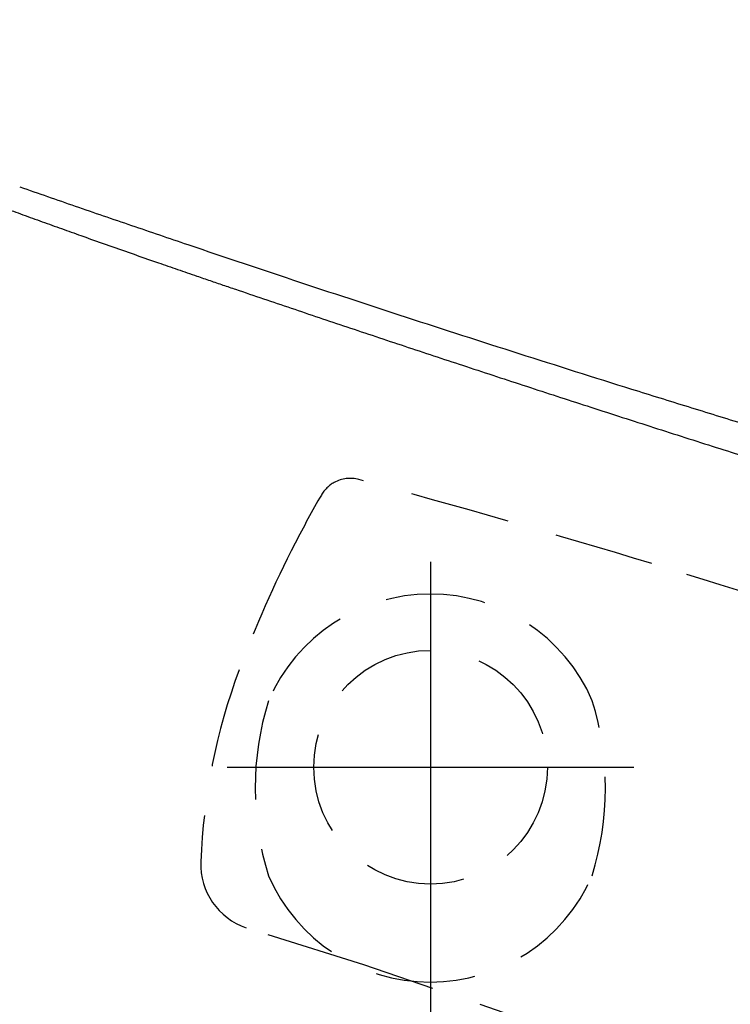
# Model space of a CAD drawing. Units: millimetres. Extents: x 3134 to 4089, y 831 to 1336.
# Drawn here: x 3219 to 3234, y 990 to 1009 of the extents above; entities that cross this region are included whole.
import ezdxf

# ---------------------------------------------------------------- set-up
doc = ezdxf.new("R2010")
doc.units = ezdxf.units.MM
doc.linetypes.add('DASH_CENTER', pattern=[14, 11, -1, 1, -1])
doc.linetypes.add('DASHED', pattern=[3, 2, -1])
doc.layers.add('Dimension', color=4, linetype='Continuous')
doc.layers.add('SS114', color=7, linetype='Continuous')

# ---------------------------------------------------------------- blocks, each defined once
blk = doc.blocks.new('side3046')
at = {"layer": 'SS114', "color": 7, "linetype": 'DASH_CENTER'}
for p, q in [((3055.444, 656.905), (3055.444, 647.868)), ((3051.379, 652.803), (3059.509, 652.803))]:
    blk.add_line(p, q, dxfattribs=at)
at = {"layer": 'SS114', "color": 7, "linetype": 'DASHED'}
for p, q in [((3054.107, 648.853), (3051.756, 649.595)), ((3058.326, 647.412), (3054.107, 648.853))]:
    blk.add_line(p, q, dxfattribs=at)
blk.add_circle((3055.444, 652.803), 2.336, dxfattribs=at)
for centre, radius, start, end in [((3053.838, 657.91), 0.667, 118.8422, 150.0351), ((3053.838, 657.91), 0.667, 74.8607, 118.8416), ((3002.044, 466.503), 198.958, 73.10351, 74.85844), ((3073.348, 646.662), 23.187, 150.0356, 152.747), ((3073.349, 646.662), 23.188, 152.7469, 159.5928), ((2972.879, 372.954), 296.946, 71.8599, 72.96529), ((3055.441, 652.741), 3.523, 23.2221, 156.7779), ((3063.186, 650.443), 12.345, 159.5925, 177.8314), ((3057.794, 652.382), 5.858, 162.6407, 197.3593), ((3053.005, 652.386), 5.935, 342.8367, 17.0858), ((3052.184, 650.859), 1.335, 177.8312, 251.2935), ((3055.439, 652.037), 3.527, 203.4247, 336.5753)]:
    blk.add_arc(centre, radius, start, end, dxfattribs=at)
at = {"layer": 'SS114', "color": 7, "linetype": 'Continuous'}
for points, knots in [([(3037.471, 667.744), (3037.472, 667.743), (3037.475, 667.742), (3037.484, 667.738), (3037.501, 667.73), (3037.526, 667.719), (3037.554, 667.706), (3037.584, 667.693), (3037.614, 667.679), (3037.644, 667.664), (3037.675, 667.649), (3037.705, 667.634), (3037.735, 667.619), (3037.765, 667.603), (3037.795, 667.587), (3037.837, 667.564), (3037.891, 667.534), (3037.945, 667.504), (3037.989, 667.48), (3038.017, 667.465), (3038.042, 667.451), (3038.065, 667.438), (3038.089, 667.425), (3038.126, 667.406), (3038.179, 667.378), (3038.25, 667.342), (3038.31, 667.312), (3038.354, 667.29), (3038.379, 667.278), (3038.401, 667.267), (3038.421, 667.258), (3038.442, 667.248), (3038.474, 667.233), (3038.519, 667.212), (3038.578, 667.186), (3038.653, 667.152), (3038.745, 667.112), (3038.855, 667.065), (3038.972, 667.015), (3039.072, 666.972), (3039.154, 666.937), (3039.218, 666.909), (3039.283, 666.882), (3039.351, 666.853), (3039.42, 666.823), (3039.492, 666.793), (3039.567, 666.762), (3039.643, 666.73), (3039.722, 666.696), (3039.79, 666.668), (3039.845, 666.644), (3039.88, 666.629), (3039.908, 666.616), (3039.929, 666.607), (3039.951, 666.597), (3039.981, 666.584), (3040.022, 666.566), (3040.076, 666.544), (3040.134, 666.52), (3040.199, 666.494), (3040.271, 666.465), (3040.35, 666.434), (3040.436, 666.4), (3040.538, 666.361), (3040.659, 666.314), (3040.798, 666.261), (3040.931, 666.21), (3041.055, 666.162), (3041.172, 666.118), (3041.294, 666.071), (3041.399, 666.032), (3041.484, 665.999), (3041.547, 665.975), (3041.612, 665.951), (3041.677, 665.926), (3041.744, 665.901), (3041.811, 665.875), (3041.879, 665.849), (3041.989, 665.808), (3042.144, 665.749), (3042.345, 665.674), (3042.51, 665.612), (3042.635, 665.566), (3042.717, 665.535), (3042.8, 665.505), (3042.912, 665.463), (3043.053, 665.411), (3043.242, 665.34), (3043.454, 665.262), (3043.687, 665.176), (3043.905, 665.095), (3044.105, 665.021), (3044.285, 664.954), (3044.468, 664.887), (3044.712, 664.796), (3045.021, 664.682), (3045.393, 664.544), (3045.77, 664.405), (3046.084, 664.289), (3046.337, 664.195), (3046.527, 664.125), (3046.718, 664.055), (3046.973, 663.962), (3047.293, 663.845), (3047.613, 663.729), (3047.871, 663.637), (3048.065, 663.567), (3048.259, 663.498), (3048.645, 663.36), (3049.225, 663.155), (3049.805, 662.952), (3050.193, 662.818), (3050.386, 662.751), (3050.578, 662.685), (3050.751, 662.626), (3050.903, 662.574), (3051.034, 662.529), (3051.164, 662.485), (3051.292, 662.441), (3051.419, 662.398), (3051.503, 662.369), (3051.545, 662.355)], [0, 0, 0, 0, 0.00404, 0.008155, 0.03241, 0.058644, 0.090448, 0.124033, 0.156944, 0.190689, 0.224857, 0.258962, 0.292726, 0.326433, 0.360502, 0.395299, 0.468026, 0.546048, 0.581259, 0.617558, 0.642331, 0.668021, 0.694924, 0.72325, 0.794725, 0.874537, 0.963105, 0.993342, 1.02444, 1.045661, 1.067599, 1.090547, 1.114527, 1.174252, 1.238943, 1.308244, 1.420305, 1.540467, 1.66786, 1.799926, 1.867641, 1.936639, 2.007802, 2.080972, 2.15664, 2.234552, 2.315233, 2.39814, 2.483963, 2.572389, 2.617821, 2.663706, 2.686946, 2.710553, 2.73337, 2.757311, 2.809809, 2.868811, 2.931106, 2.99989, 3.0781, 3.163428, 3.255454, 3.353761, 3.493683, 3.643016, 3.80078, 3.920073, 4.04292, 4.175626, 4.311817, 4.379032, 4.447171, 4.516262, 4.586338, 4.657104, 4.729113, 4.802324, 4.877103, 5.081477, 5.296792, 5.523004, 5.609265, 5.696957, 5.785349, 5.874848, 6.054365, 6.237297, 6.480863, 6.730236, 6.985267, 7.175953, 7.369678, 7.563581, 7.760106, 8.151616, 8.551454, 8.949803, 9.355494, 9.557055, 9.760296, 9.962815, 10.16678, 10.573379, 10.984648, 11.189634, 11.395666, 11.601325, 11.80779, 12.624452, 13.447878, 13.651755, 13.855845, 14.059363, 14.262998, 14.402635, 14.542288, 14.678624, 14.814975, 14.948011, 15.081054, 15.081054, 15.081054, 15.081054]), ([(3047.233, 664.401), (3047.417, 664.337), (3047.785, 664.209), (3048.527, 663.952), (3049.462, 663.632), (3050.962, 663.121), (3052.839, 662.492), (3055.093, 661.752), (3057.349, 661.026), (3059.229, 660.433), (3060.734, 659.966), (3061.663, 659.68), (3062.394, 659.457), (3062.749, 659.35), (3062.927, 659.296)], [0, 0, 0, 0, 0.583717, 1.167208, 2.357531, 3.546935, 5.923045, 8.295692, 10.664913, 13.030285, 14.211358, 15.391254, 15.947671, 16.503801, 16.503801, 16.503801, 16.503801]), ([(3051.545, 662.355), (3051.916, 662.229), (3052.657, 661.978), (3053.784, 661.599), (3054.927, 661.218), (3056.1, 660.83), (3057.29, 660.44), (3058.511, 660.043), (3059.748, 659.644), (3060.99, 659.248), (3062.221, 658.858), (3063.423, 658.481), (3064.608, 658.113), (3065.622, 657.8), (3066.484, 657.536), (3067.524, 657.22), (3068.898, 656.805), (3070.439, 656.347), (3071.815, 655.942), (3072.732, 655.674), (3073.357, 655.493), (3073.874, 655.344), (3074.576, 655.142), (3075.603, 654.849), (3076.773, 654.517), (3078.032, 654.165), (3079.237, 653.831), (3080.153, 653.579), (3080.832, 653.394), (3081.275, 653.273), (3081.719, 653.153), (3082.165, 653.033), (3082.612, 652.912), (3083.06, 652.792), (3083.51, 652.672), (3083.961, 652.552), (3084.414, 652.432), (3084.868, 652.313), (3085.323, 652.193), (3085.781, 652.073), (3086.239, 651.954), (3086.699, 651.834), (3087.16, 651.715), (3087.623, 651.596), (3088.088, 651.476), (3088.554, 651.357), (3089.021, 651.238), (3089.49, 651.119), (3089.96, 651.001), (3090.274, 650.922), (3090.432, 650.882)], [0, 0, 0, 0, 1.173602, 2.347202, 3.567704, 4.78821, 6.05597, 7.32373, 8.639424, 9.95512, 11.233859, 12.5126, 13.734567, 14.956533, 15.697256, 16.437979, 18.220062, 20.002148, 21.261859, 22.521569, 22.867687, 23.213807, 24.135905, 25.058016, 26.42067, 27.783342, 28.978643, 30.173949, 30.632155, 31.090362, 31.551216, 32.01207, 32.475599, 32.939127, 33.405359, 33.871589, 34.340551, 34.809511, 35.281231, 35.752949, 36.227455, 36.701959, 37.179282, 37.656601, 38.13677, 38.616935, 39.09998, 39.58302, 40.068969, 40.554916, 40.554916, 40.554916, 40.554916])]:
    blk.add_open_spline(points, degree=3, knots=knots, dxfattribs=at)

msp = doc.modelspace()

# ---------------------------------------------------------------- block references
at = {"layer": 'Dimension', "color": 5, "linetype": 'ByBlock', "lineweight": 18}
msp.add_blockref('side3046', (172.251, 341.585), dxfattribs=at)

doc.saveas('drawing.dxf')
